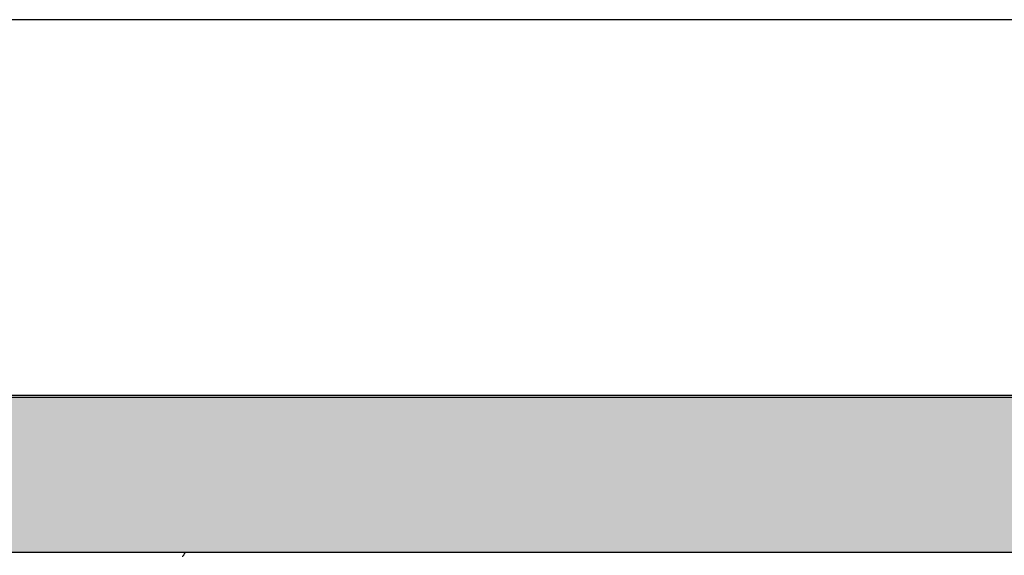
# Model space of a CAD drawing. Extents: x 492 to 738, y 26 to 101.
# Drawn here: x 549 to 572, y 57 to 69 of the extents above; entities that cross this region are included whole.
import ezdxf

# ---------------------------------------------------------------- set-up
doc = ezdxf.new("R2010")
doc.units = 0
doc.header["$MEASUREMENT"] = 0
for name, color, linetype in [('ARCHITETTONICI', 8, 'CONTINUOUS'), ('ARCHITETTONICI_1', 9, 'CONTINUOUS'), ('PLUVIALI', 1, 'CONTINUOUS')]:
    doc.layers.add(name, color=color, linetype=linetype)
pattern_1 = [(0, (285.71637, -94.3367), (0.5, 0.25), [0.0625, -0.4375]), (0, (285.71637, -94.30544), (0.5, 0.25), [0.0625, -0.1875]), (0, (285.96637, -94.2742), (0.5, 0.25), [0.0625, -0.4375]), (0, (285.59137, -94.43044), (0.5, 0.25), [0.03125, -0.25, 0.03125, -0.1875]), (45, (285.62262, -94.36794), (3e-17, 0.25), [0.04419418, -0.6629126]), (45, (285.59137, -94.2742), (3e-17, 0.25), [0.031575, -0.6755318]), (45, (285.59137, -94.24294), (3e-17, 0.25), [0.037875, -0.6692318]), (135, (285.90387, -94.24294), (3e-17, 0.25), [0.037875, -0.6692318]), (135, (285.90387, -94.2742), (3e-17, 0.25), [0.031575, -0.6755318]), (135, (285.87262, -94.36794), (3e-17, 0.25), [0.04419418, -0.6629126]), (26.56505, (285.65387, -94.36794), (-1e-11, 0.25), [0.06987712, -0.48913987]), (26.56505, (285.65387, -94.3367), (-1e-11, 0.25), [0.06987712, -0.48913987]), (26.56505, (285.52887, -94.30544), (-1e-11, 0.25), [0.06987712, -0.48913987]), (26.56505, (285.52887, -94.2742), (-1e-11, 0.25), [0.06987712, -0.48913987]), (63.43495, (285.59137, -94.43044), (1e-11, 0.25), [0.06987712, -1.04815686]), (63.43495, (285.62262, -94.43044), (1e-11, 0.25), [0.06987712, -1.04815686]), (116.56505, (285.87262, -94.43044), (-1e-11, 0.25), [0.06987712, -1.04815686]), (116.56505, (285.90387, -94.43044), (-1e-11, 0.25), [0.06987712, -1.04815686]), (153.43495, (285.84137, -94.36794), (1e-11, 0.25), [0.06987712, -0.48913987]), (153.43495, (285.84137, -94.3367), (1e-11, 0.25), [0.06987712, -0.48913987]), (153.43495, (285.96637, -94.30544), (1e-11, 0.25), [0.06987712, -0.48913987]), (153.43495, (285.96637, -94.2742), (1e-11, 0.25), [0.06987712, -0.48913987]), (82.874984, (285.59137, -94.430445), (1e-13, 0.25), [0.2519455, -3.77918337]), (97.125016, (285.90387, -94.430445), (-1e-13, 0.25), [0.2519455, -3.77918337])]

msp = doc.modelspace()

# ---------------------------------------------------------------- hatches: boundary and pattern name
at = {"layer": 'ARCHITETTONICI_1'}
h = msp.add_hatch(dxfattribs=at)
h.set_pattern_fill('COPPI02', color=0, scale=0.25, style=0)
h.set_pattern_definition(pattern_1)
h.paths.add_polyline_path([(550.793, 60.123), (541.035, 60.123), (541.035, 56.575), (550.74, 56.575)])
h = msp.add_hatch(dxfattribs=at)
h.set_pattern_fill('COPPI02', color=0, scale=0.25, style=0)
h.set_pattern_definition(pattern_1)
h.paths.add_polyline_path([(561.137, 60.123), (550.793, 60.123), (550.74, 56.575), (561.22, 56.575)])
h = msp.add_hatch(dxfattribs=at)
h.set_pattern_fill('COPPI02', color=0, scale=0.25, style=0)
h.set_pattern_definition(pattern_1)
h.paths.add_polyline_path([(569.512, 60.123), (561.137, 60.123), (561.22, 56.575), (569.435, 56.575)])
h = msp.add_hatch(dxfattribs=at)
h.set_pattern_fill('COPPI02', color=0, scale=0.25, style=0)
h.set_pattern_definition(pattern_1)
h.paths.add_polyline_path([(579.567, 60.123), (569.512, 60.123), (569.435, 56.575), (579.567, 56.575)])

# ---------------------------------------------------------------- linework, layer by layer
at = {"layer": 'ARCHITETTONICI', "color": 0, "lineweight": -3}
msp.add_line((636.272, 68.748), (528.49, 68.748), dxfattribs=at)
at = {"layer": 'ARCHITETTONICI_1', "color": 0, "lineweight": -3}
for p, q in [((527.217, 60.173), (614.468, 60.173)), ((527.228, 60.123), (614.457, 60.123))]:
    msp.add_line(p, q, dxfattribs=at)
at = {"layer": 'PLUVIALI', "color": 0}
for p, q in [((623.418, 56.575), (518.29, 56.575)), ((553.258, 56.545), (553.248, 56.545)), ((553.248, 56.535), (553.248, 56.545)), ((553.258, 56.575), (553.258, 56.545))]:
    msp.add_line(p, q, dxfattribs=at)
msp.add_lwpolyline([(553.208, 56.495, 0.414214), (553.248, 56.535)], format="xyb", dxfattribs=at)

doc.saveas('drawing.dxf')
